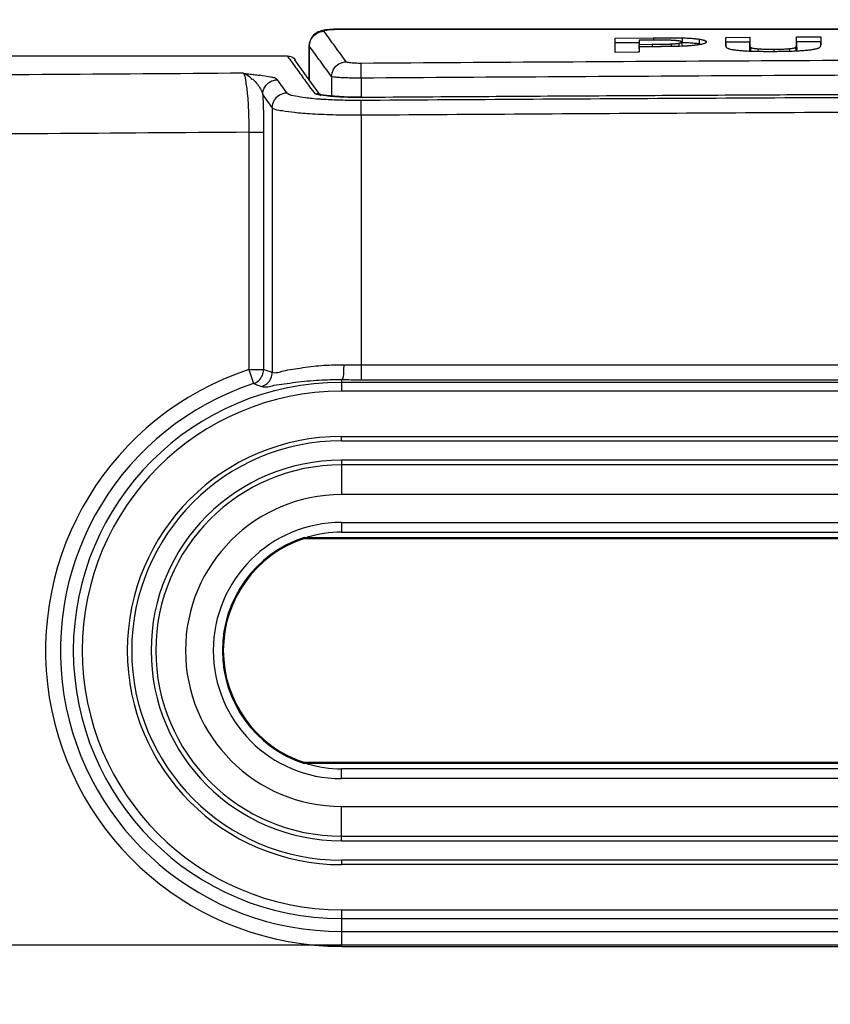
# Model space of a CAD drawing. Units: millimetres. Extents: x 4666 to 6210, y 18 to 1110.
# Drawn here: x 5018 to 5045, y 324 to 357 of the extents above; entities that cross this region are included whole.
import ezdxf

# ---------------------------------------------------------------- set-up
doc = ezdxf.new("R2010")
doc.units = ezdxf.units.MM
doc.header["$LTSCALE"] = 65.395
doc.header["$PDMODE"] = 3
doc.header["$PDSIZE"] = 8
doc.layers.get('0').update_dxf_attribs({"linetype": 'CONTINUOUS'})
doc.layers.get('Defpoints').update_dxf_attribs({"linetype": 'CONTINUOUS'})
for name, color, linetype in [('3J_LC_JUGAR_new_view_19_BL178', 7, 'CONTINUOUS'), ('4B14B10001_FOOT_ADJ_new_v_BL189', 7, 'CONTINUOUS'), ('4B_BTN_PUSH_new_view_19_BL184', 7, 'CONTINUOUS'), ('4G14B04001_RUBBER_ADJ_new_BL191', 7, 'CONTINUOUS')]:
    doc.layers.add(name, color=color, linetype=linetype)
doc.dimstyles.get("Standard").update_dxf_attribs({"dimtxt": 3.5, "dimasz": 2.3, "dimexe": 0.18, "dimexo": 0.0625, "dimgap": 0.09, "dimtad": 1, "dimdsep": 46, "dimtxsty": 'STANDARD', "dimblk": '_FILLED', "dimblk1": '_FILLED', "dimblk2": '_FILLED', "dimcen": 0.09, "dimadec": 0, "dimazin": 0, "dimtol": 1, "dimtp": 0.01, "dimtm": 0.01, "dimtfac": 1, "dimtofl": 0, "dimtmove": 0, "dimatfit": 3, "dimldrblk": '_FILLED', "dimfxl": 1, "dimtolj": 1, "dimarcsym": 0})

# ---------------------------------------------------------------- blocks, each defined once
blk = doc.blocks.new('_FILLED')
at = {"color": 0, "linetype": 'ByBlock'}
blk.add_solid([(0, 0), (-1, 0.1739), (-1, -0.1739)], dxfattribs=at)
blk = doc.blocks.new('*D256')
at = {"color": 0, "lineweight": -2}
for p, q in [((4967.906, 251.961), (4967.906, 421.654)), ((5167.506, 328.961), (5167.506, 421.654)), ((4977.906, 418.654), (5045.616, 418.654)), ((5157.506, 418.654), (5089.796, 418.654))]:
    blk.add_line(p, q, dxfattribs=at)
at = {"layer": 'Defpoints', "color": 0}
for p in [(4967.906, 418.654), (5167.506, 325.961), (4967.906, 248.961)]:
    blk.add_point(p, dxfattribs=at)
at = {"color": 0, "lineweight": -2, "xscale": 10, "yscale": 10, "zscale": 10, "rotation": 180}
blk.add_blockref('_FILLED', (4967.906, 418.654), dxfattribs=at)
at = {"color": 0, "lineweight": -2, "xscale": 10, "yscale": 10, "zscale": 10}
blk.add_blockref('_FILLED', (5167.506, 418.654), dxfattribs=at)
at = {"color": 0, "insert": (5067.706, 418.654), "char_height": 12, "attachment_point": 5}
blk.add_mtext('\\A1;199.6', dxfattribs=at)
blk = doc.blocks.new('*D258')
at = {"color": 0, "lineweight": -2}
for p, q in [((5208.488, 361.029), (4824.963, 361.029)), ((4827.963, 351.029), (4827.963, 323.085)), ((4827.963, 258.961), (4827.963, 286.905)), ((4964.906, 248.961), (4824.963, 248.961))]:
    blk.add_line(p, q, dxfattribs=at)
at = {"layer": 'Defpoints', "color": 0}
for p in [(5211.488, 361.029), (4827.963, 248.961), (4967.906, 248.961)]:
    blk.add_point(p, dxfattribs=at)
at = {"color": 0, "lineweight": -2, "xscale": 10, "yscale": 10, "zscale": 10}
for p, rotation in [((4827.963, 361.029), 90), ((4827.963, 248.961), 270)]:
    blk.add_blockref('_FILLED', p, dxfattribs=dict(at, rotation=rotation))
at = {"color": 0, "insert": (4827.963, 304.995), "char_height": 12, "attachment_point": 5, "rotation": 90}
blk.add_mtext('\\A1;112.1', dxfattribs=at)
blk = doc.blocks.new('*D259')
at = {"color": 0, "lineweight": -2}
for p, q in [((5164.506, 325.961), (4864.839, 325.961)), ((4867.839, 315.961), (4867.839, 304.551)), ((4867.839, 258.961), (4867.839, 270.371)), ((4964.906, 248.961), (4864.839, 248.961))]:
    blk.add_line(p, q, dxfattribs=at)
at = {"layer": 'Defpoints', "color": 0}
for p in [(5167.506, 325.961), (4867.839, 248.961), (4967.906, 248.961)]:
    blk.add_point(p, dxfattribs=at)
at = {"color": 0, "lineweight": -2, "xscale": 10, "yscale": 10, "zscale": 10}
for p, rotation in [((4867.839, 325.961), 90), ((4867.839, 248.961), 270)]:
    blk.add_blockref('_FILLED', p, dxfattribs=dict(at, rotation=rotation))
at = {"color": 0, "insert": (4867.839, 287.461), "char_height": 12, "attachment_point": 5, "rotation": 90}
blk.add_mtext('\\A1;77.0', dxfattribs=at)

msp = doc.modelspace()

# ---------------------------------------------------------------- linework, layer by layer
at = {"layer": '3J_LC_JUGAR_new_view_19_BL178', "color": 7, "linetype": 'Continuous'}
for p, q in [((5027.336, 355.162), (5026.939, 355.709)), ((5026.678, 354.602), (5026.357, 355.04)), ((5027.519, 354.911), (5027.336, 355.162)), ((5027.44, 354.805), (5027.576, 354.62)), ((5027.82, 354.499), (5027.519, 354.911)), ((5026.184, 354.105), (5025.863, 354.543)), ((5027.842, 354.539), (5027.808, 354.546)), ((5027.92, 354.525), (5027.842, 354.539)), ((5028.018, 354.511), (5027.92, 354.525)), ((5028.136, 354.498), (5028.018, 354.511)), ((5028.273, 354.486), (5028.136, 354.498)), ((5028.427, 354.475), (5028.273, 354.486)), ((5028.597, 354.467), (5028.427, 354.475)), ((5028.781, 354.461), (5028.597, 354.467)), ((5028.978, 354.458), (5028.781, 354.461)), ((5029.17, 354.458), (5028.978, 354.458)), ((5029.17, 354.458), (5029.17, 354.455)), ((5026.184, 354.105), (5026.184, 345.212)), ((5029.172, 353.848), (5029.169, 354.345)), ((5029.173, 353.848), (5029.172, 344.962)), ((5025.395, 353.275), (5025.893, 353.275)), ((5025.395, 353.275), (5025.395, 345.303)), ((5025.893, 353.275), (5025.893, 345.303)), ((5029.172, 345.461), (5060.839, 345.461)), ((5025.395, 345.303), (5025.893, 345.303)), ((5025.395, 345.303), (5025.551, 344.829)), ((5028.506, 344.965), (5028.506, 344.571)), ((5061.506, 344.871), (5028.506, 344.871)), ((5029.172, 344.962), (5060.839, 344.962)), ((5061.506, 344.571), (5028.506, 344.571)), ((5028.506, 343.056), (5061.506, 343.056)), ((5028.506, 342.908), (5028.506, 343.056)), ((5028.506, 342.908), (5061.506, 342.908)), ((5061.506, 328.813), (5028.506, 328.813)), ((5028.506, 328.813), (5028.506, 328.666)), ((5061.506, 328.666), (5028.506, 328.666)), ((5028.506, 327.15), (5061.506, 327.15)), ((5028.506, 327.15), (5028.506, 325.919)), ((5028.506, 326.851), (5061.506, 326.851)), ((5028.506, 326.419), (5061.506, 326.419)), ((5028.506, 325.919), (5061.506, 325.919))]:
    msp.add_line(p, q, dxfattribs=at)
for radius, start in [(9.941, 108.2336), (9.442, 108.2336), (9.01, 90), (8.71, 90), (7.195, 90), (7.047, 90)]:
    msp.add_arc((5028.506, 335.861), radius, start, 270, dxfattribs=at)
for points, knots in [([(5026.691, 355.836), (5023.41, 355.836), (5016.955, 355.836), (5007.346, 355.836), (4997.861, 355.836), (4988.392, 355.835), (4978.921, 355.835), (4969.452, 355.834), (4959.981, 355.834), (4950.503, 355.834), (4941.016, 355.833), (4934.687, 355.833), (4931.52, 355.833)], [0, 0, 0, 0, 9.843787, 19.364721, 28.826217, 38.299696, 47.770424, 57.238512, 66.707725, 76.18457, 85.66984, 95.170676, 95.170676, 95.170676, 95.170676]), ([(5026.691, 355.836), (5026.795, 355.692), (5026.998, 355.412), (5027.248, 355.069), (5027.393, 354.87), (5027.44, 354.805)], [0, 0, 0, 0, 0.535219, 1.035254, 1.274597, 1.274597, 1.274597, 1.274597]), ([(5025.206, 355.26), (5022.958, 355.244), (5018.312, 355.212), (5011.097, 355.157), (5003.363, 355.095), (4995.034, 355.023), (4986.009, 354.939), (4976.135, 354.841), (4965.201, 354.724), (4957.534, 354.636), (4953.482, 354.587)], [0, 0, 0, 0, 6.743478, 13.939329, 21.646224, 29.946612, 38.925521, 48.722483, 59.571981, 71.727137, 71.727137, 71.727137, 71.727137]), ([(5025.206, 355.26), (5025.259, 355.202), (5025.295, 354.953), (5025.359, 354.525), (5025.387, 353.93), (5025.396, 353.498), (5025.395, 353.275)], [0, 0, 0, 0, 0.235576, 0.70108, 1.33403, 2.002837, 2.002837, 2.002837, 2.002837]), ([(5025.206, 355.26), (5025.282, 355.238), (5025.399, 355.191), (5025.473, 355.092), (5025.488, 355.055)], [0, 0, 0, 0, 0.2385896, 0.3576725, 0.3576725, 0.3576725, 0.3576725]), ([(5025.206, 355.26), (5025.268, 355.252), (5025.391, 355.238), (5025.573, 355.216), (5025.693, 355.2), (5025.751, 355.192)], [0, 0, 0, 0, 0.1869226, 0.3711618, 0.5495661, 0.5495661, 0.5495661, 0.5495661]), ([(5025.52, 355.069), (5025.579, 355.015), (5025.676, 354.907), (5025.795, 354.733), (5025.851, 354.61), (5025.863, 354.543)], [0, 0, 0, 0, 0.2402683, 0.4310708, 0.6347715, 0.6347715, 0.6347715, 0.6347715]), ([(5026.265, 355.1), (5026.226, 355.112), (5026.052, 355.134), (5025.883, 355.173), (5025.751, 355.192)], [0, 0, 0, 0, 0.1226401, 0.5213, 0.5213, 0.5213, 0.5213]), ([(5025.863, 354.543), (5025.864, 354.628), (5025.912, 354.801), (5026.099, 354.99), (5026.272, 355.038), (5026.358, 355.04)], [0, 0, 0, 0, 0.2545885, 0.5101976, 0.7666963, 0.7666963, 0.7666963, 0.7666963]), ([(5025.863, 354.543), (5025.874, 354.335), (5025.889, 353.913), (5025.893, 353.49), (5025.893, 353.275)], [0, 0, 0, 0, 0.625182, 1.268506, 1.268506, 1.268506, 1.268506]), ([(5026.184, 354.105), (5026.184, 354.19), (5026.232, 354.363), (5026.42, 354.551), (5026.593, 354.6), (5026.678, 354.602)], [0, 0, 0, 0, 0.2549709, 0.5109486, 0.7666502, 0.7666502, 0.7666502, 0.7666502]), ([(5027.297, 354.433), (5027.185, 354.45), (5026.993, 354.489), (5026.774, 354.512), (5026.706, 354.571)], [0, 0, 0, 0, 0.3388356, 0.6086698, 0.6086698, 0.6086698, 0.6086698]), ([(5027.93, 354.376), (5027.887, 354.379), (5027.753, 354.387), (5027.62, 354.397), (5027.529, 354.406)], [0, 0, 0, 0, 0.1281002, 0.4023007, 0.4023007, 0.4023007, 0.4023007]), ([(5027.83, 354.509), (5027.809, 354.545), (5027.738, 354.608), (5027.664, 354.563), (5027.639, 354.543)], [0, 0, 0, 0, 0.1262887, 0.2227625, 0.2227625, 0.2227625, 0.2227625]), ([(5027.789, 354.537), (5027.805, 354.536), (5027.893, 354.527), (5028.08, 354.494), (5028.253, 354.483), (5028.354, 354.477)], [0, 0, 0, 0, 0.0480799, 0.2644028, 0.5684527, 0.5684527, 0.5684527, 0.5684527]), ([(5028.813, 354.345), (5028.697, 354.346), (5028.402, 354.352), (5028.108, 354.366), (5027.93, 354.376)], [0, 0, 0, 0, 0.347227, 0.8833388, 0.8833388, 0.8833388, 0.8833388]), ([(5060.838, 354.5), (5057.229, 354.488), (5050.099, 354.462), (5039.543, 354.41), (5032.595, 354.367), (5029.169, 354.345)], [0, 0, 0, 0, 10.826677, 21.390459, 31.669494, 31.669494, 31.669494, 31.669494]), ([(5029.17, 354.455), (5030.6, 354.465), (5033.346, 354.483), (5037.347, 354.507), (5041.146, 354.528), (5044.866, 354.547), (5048.612, 354.565), (5052.481, 354.583), (5056.571, 354.599), (5059.381, 354.609), (5060.838, 354.613)], [0, 0, 0, 0, 4.288342, 8.24093, 12.000557, 15.687179, 19.400095, 23.238377, 27.295482, 31.668756, 31.668756, 31.668756, 31.668756]), ([(5027.203, 353.909), (5027.111, 353.916), (5026.883, 353.938), (5026.58, 353.991), (5026.359, 354.007), (5026.283, 354.037)], [0, 0, 0, 0, 0.2784294, 0.6833328, 0.9293019, 0.9293019, 0.9293019, 0.9293019]), ([(5028.749, 353.849), (5028.609, 353.85), (5028.33, 353.854), (5028.052, 353.864), (5027.914, 353.87)], [0, 0, 0, 0, 0.4212418, 0.8359841, 0.8359841, 0.8359841, 0.8359841]), ([(5060.839, 354.003), (5057.231, 353.992), (5050.101, 353.966), (5039.546, 353.913), (5032.599, 353.871), (5029.173, 353.848)], [0, 0, 0, 0, 10.826052, 21.389249, 31.666344, 31.666344, 31.666344, 31.666344]), ([(5025.395, 353.275), (5023.144, 353.26), (5018.489, 353.228), (5011.261, 353.173), (5003.512, 353.111), (4995.166, 353.039), (4986.12, 352.956), (4976.221, 352.858), (4965.258, 352.742), (4957.569, 352.654), (4953.506, 352.605)], [0, 0, 0, 0, 6.754777, 13.963953, 21.685504, 30.003197, 39.002521, 48.823412, 59.701954, 71.892639, 71.892639, 71.892639, 71.892639]), ([(5026.184, 345.212), (5026.301, 345.168), (5026.54, 345.269), (5026.875, 345.311), (5027.213, 345.372), (5027.564, 345.415), (5027.916, 345.447), (5028.261, 345.464), (5028.488, 345.466), (5028.601, 345.464)], [0, 0, 0, 0, 0.376517, 0.688725, 1.037151, 1.39783, 1.752744, 2.096701, 2.434234, 2.434234, 2.434234, 2.434234]), ([(5028.506, 344.965), (5028.592, 344.988), (5028.577, 345.237), (5028.6, 345.383), (5028.601, 345.464)], [0, 0, 0, 0, 0.2692244, 0.512175, 0.512175, 0.512175, 0.512175]), ([(5028.601, 345.464), (5028.696, 345.463), (5028.886, 345.461), (5029.076, 345.461), (5029.172, 345.461)], [0, 0, 0, 0, 0.284309, 0.5711534, 0.5711534, 0.5711534, 0.5711534]), ([(5025.551, 344.829), (5025.617, 344.851), (5025.74, 344.922), (5025.863, 345.095), (5025.893, 345.234), (5025.893, 345.303)], [0, 0, 0, 0, 0.2063436, 0.4129935, 0.619729, 0.619729, 0.619729, 0.619729]), ([(5025.83, 344.734), (5025.897, 344.755), (5026.024, 344.826), (5026.153, 345), (5026.183, 345.142), (5026.184, 345.212)], [0, 0, 0, 0, 0.21044, 0.421201, 0.6320435, 0.6320435, 0.6320435, 0.6320435]), ([(5025.83, 344.734), (5025.961, 344.688), (5026.224, 344.785), (5026.597, 344.823), (5026.97, 344.879), (5027.359, 344.92), (5027.748, 344.949), (5028.13, 344.965), (5028.381, 344.966), (5028.506, 344.965)], [0, 0, 0, 0, 0.41664, 0.760744, 1.144985, 1.543155, 1.935334, 2.31565, 2.688957, 2.688957, 2.688957, 2.688957]), ([(5028.506, 344.965), (5028.616, 344.964), (5028.838, 344.962), (5029.06, 344.962), (5029.172, 344.962)], [0, 0, 0, 0, 0.3309471, 0.6663418, 0.6663418, 0.6663418, 0.6663418])]:
    msp.add_open_spline(points, degree=3, knots=knots, dxfattribs=at)
for points in [[(5026.691, 355.836), (5026.787, 355.836), (5026.92, 355.804), (5026.951, 355.713)], [(5026.357, 355.04), (5026.336, 355.07), (5026.3, 355.089), (5026.265, 355.1)], [(5026.706, 354.571), (5026.696, 354.58), (5026.686, 354.591), (5026.678, 354.602)], [(5027.529, 354.406), (5027.451, 354.413), (5027.374, 354.422), (5027.297, 354.433)], [(5027.576, 354.62), (5027.621, 354.559), (5027.713, 354.545), (5027.789, 354.537)], [(5028.354, 354.477), (5028.482, 354.469), (5028.61, 354.463), (5028.738, 354.46)], [(5028.738, 354.46), (5028.808, 354.458), (5028.878, 354.456), (5028.948, 354.456)], [(5028.948, 354.456), (5029.022, 354.455), (5029.096, 354.455), (5029.17, 354.455)], [(5026.283, 354.037), (5026.246, 354.052), (5026.21, 354.075), (5026.184, 354.105)], [(5029.169, 354.345), (5029.05, 354.344), (5028.931, 354.344), (5028.813, 354.345)], [(5027.532, 353.888), (5027.422, 353.894), (5027.313, 353.9), (5027.203, 353.909)], [(5027.914, 353.87), (5027.786, 353.875), (5027.659, 353.881), (5027.532, 353.888)], [(5029.173, 353.848), (5029.032, 353.847), (5028.891, 353.847), (5028.749, 353.849)], [(5025.893, 345.303), (5025.99, 345.274), (5026.087, 345.244), (5026.184, 345.212)], [(5025.551, 344.829), (5025.644, 344.798), (5025.737, 344.767), (5025.83, 344.734)]]:
    msp.add_open_spline(points, degree=3, dxfattribs=at)
at = {"layer": '4B14B10001_FOOT_ADJ_new_v_BL189', "color": 7, "linetype": 'Continuous'}
for p, q in [((5061.506, 342.256), (5028.506, 342.256)), ((5028.506, 342.256), (5028.506, 341.099)), ((5061.506, 342.099), (5028.506, 342.099)), ((5061.506, 341.099), (5028.506, 341.099)), ((5028.506, 340.166), (5061.506, 340.166)), ((5028.506, 340.166), (5028.506, 339.836)), ((5028.506, 339.836), (5061.506, 339.836)), ((5061.506, 331.886), (5028.506, 331.886)), ((5028.506, 331.556), (5028.506, 331.886)), ((5061.506, 331.556), (5028.506, 331.556)), ((5028.506, 330.623), (5061.506, 330.623)), ((5028.506, 329.466), (5028.506, 330.623)), ((5028.506, 329.623), (5061.506, 329.623)), ((5028.506, 329.466), (5061.506, 329.466))]:
    msp.add_line(p, q, dxfattribs=at)
for radius, start, end in [(6.395, 90, 270), (6.238, 90, 270), (5.238, 90, 270), (4.305, 90, 270), (3.975, 90, 106.7564), (3.975, 253.2436, 270)]:
    msp.add_arc((5028.506, 335.861), radius, start, end, dxfattribs=at)
at = {"layer": '4B_BTN_PUSH_new_view_19_BL184', "color": 7, "linetype": 'Continuous'}
for p, q in [((5027.874, 356.696), (5027.826, 356.684)), ((5027.924, 356.706), (5027.874, 356.696)), ((5027.978, 356.715), (5027.924, 356.706)), ((5028.037, 356.722), (5027.978, 356.715)), ((5028.102, 356.729), (5028.037, 356.722)), ((5028.174, 356.734), (5028.102, 356.729)), ((5028.25, 356.738), (5028.174, 356.734)), ((5028.332, 356.741), (5028.25, 356.738)), ((5028.416, 356.743), (5028.332, 356.741)), ((5034.15, 356.743), (5028.416, 356.743)), ((5028.449, 356.743), (5028.446, 356.739)), ((5039.838, 356.743), (5034.15, 356.743)), ((5045.422, 356.744), (5039.838, 356.743)), ((5027.486, 356.422), (5027.454, 356.351)), ((5027.526, 356.485), (5027.486, 356.422)), ((5027.574, 356.54), (5027.526, 356.485)), ((5027.625, 356.585), (5027.574, 356.54)), ((5027.677, 356.62), (5027.625, 356.585)), ((5027.729, 356.648), (5027.677, 356.62)), ((5027.778, 356.668), (5027.729, 356.648)), ((5027.826, 356.684), (5027.778, 356.668)), ((5037.706, 356.443), (5039.002, 356.451)), ((5037.706, 356.443), (5039.002, 356.451)), ((5037.706, 355.962), (5037.706, 356.443)), ((5037.706, 356.364), (5037.706, 356.443)), ((5037.706, 356.291), (5037.706, 356.364)), ((5038.904, 356.369), (5038.513, 356.367)), ((5038.904, 356.369), (5038.513, 356.367)), ((5038.513, 356.367), (5038.513, 356.23)), ((5038.513, 356.367), (5038.513, 356.344)), ((5039.002, 356.451), (5039.002, 356.37)), ((5039.962, 356.449), (5039.96, 356.297)), ((5040.537, 356.405), (5040.531, 356.254)), ((5041.427, 356.465), (5042.235, 356.47)), ((5041.427, 356.465), (5042.235, 356.47)), ((5041.427, 356.252), (5041.427, 356.465)), ((5041.427, 356.423), (5041.427, 356.465)), ((5041.427, 356.337), (5041.427, 356.423)), ((5042.235, 356.47), (5042.235, 356.209)), ((5042.235, 356.47), (5042.235, 356.427)), ((5042.235, 356.427), (5042.235, 356.297)), ((5043.809, 356.479), (5044.617, 356.483)), ((5043.809, 356.479), (5044.617, 356.483)), ((5043.809, 356.212), (5043.809, 356.479)), ((5043.809, 356.435), (5043.809, 356.479)), ((5043.809, 356.346), (5043.809, 356.435)), ((5044.617, 356.483), (5044.617, 356.23)), ((5044.617, 356.483), (5044.617, 356.441)), ((5044.617, 356.441), (5044.617, 356.273)), ((5027.433, 356.273), (5027.424, 356.191)), ((5027.424, 356.191), (5027.424, 356.179)), ((5027.427, 356.174), (5027.424, 356.179)), ((5027.424, 355.042), (5027.424, 356.179)), ((5027.427, 356.174), (5027.427, 355.037)), ((5027.454, 356.351), (5027.433, 356.273)), ((5037.706, 356.205), (5037.706, 356.291)), ((5037.706, 355.962), (5037.706, 356.205)), ((5037.714, 356.291), (5038.51, 356.296)), ((5037.714, 356.054), (5037.714, 356.291)), ((5037.714, 355.974), (5037.714, 356.054)), ((5038.506, 356.231), (5038.505, 356.217)), ((5038.505, 356.217), (5038.505, 356.194)), ((5038.509, 356.149), (5038.505, 356.078)), ((5038.513, 356.23), (5038.509, 356.149)), ((5038.513, 356.344), (5038.513, 356.23)), ((5038.513, 356.23), (5038.955, 356.233)), ((5038.513, 356.23), (5038.955, 356.233)), ((5039.04, 356.151), (5038.513, 356.148)), ((5039.04, 356.151), (5038.513, 356.148)), ((5038.513, 356.148), (5038.513, 355.967)), ((5038.513, 356.148), (5038.513, 356.118)), ((5038.513, 356.118), (5038.513, 355.997)), ((5038.955, 356.233), (5038.955, 356.151)), ((5039.594, 356.244), (5039.596, 356.157)), ((5039.846, 356.269), (5039.85, 356.162)), ((5039.945, 356.166), (5039.877, 356.163)), ((5039.945, 356.166), (5039.877, 356.163)), ((5039.938, 356.307), (5039.945, 356.166)), ((5039.938, 356.298), (5039.96, 356.297)), ((5040.77, 356.313), (5040.77, 356.312)), ((5041.427, 356.252), (5041.427, 356.337)), ((5041.427, 356.208), (5041.427, 356.252)), ((5041.427, 356.208), (5041.427, 356.252)), ((5041.427, 356.199), (5041.427, 356.208)), ((5041.428, 356.199), (5041.427, 356.208)), ((5041.429, 356.187), (5041.428, 356.199)), ((5041.429, 356.187), (5041.428, 356.199)), ((5041.435, 356.313), (5042.227, 356.318)), ((5041.435, 356.271), (5041.435, 356.313)), ((5041.435, 356.161), (5041.435, 356.271)), ((5042.227, 356.318), (5042.227, 356.232)), ((5042.227, 356.232), (5042.227, 356.188)), ((5042.235, 356.209), (5042.227, 356.058)), ((5042.227, 356.188), (5042.227, 356.102)), ((5042.227, 356.102), (5042.227, 356.058)), ((5042.235, 356.297), (5042.235, 356.253)), ((5042.235, 356.253), (5042.235, 356.209)), ((5042.264, 356.129), (5042.257, 355.994)), ((5042.511, 356.082), (5042.508, 355.987)), ((5043.045, 356.068), (5043.045, 355.984)), ((5043.563, 356.087), (5043.566, 355.992)), ((5043.773, 356.13), (5043.779, 356)), ((5043.809, 356.212), (5043.809, 356.346)), ((5043.809, 356.212), (5043.817, 356.061)), ((5043.817, 356.327), (5044.609, 356.331)), ((5043.817, 356.283), (5043.817, 356.327)), ((5043.817, 356.239), (5043.817, 356.283)), ((5043.817, 356.15), (5043.817, 356.239)), ((5043.817, 356.106), (5043.817, 356.15)), ((5043.817, 356.061), (5043.817, 356.106)), ((5043.817, 356.047), (5043.817, 356.061)), ((5044.575, 356.123), (5044.569, 356.119)), ((5044.575, 356.123), (5044.57, 356.119)), ((5044.577, 356.125), (5044.575, 356.123)), ((5044.577, 356.125), (5044.575, 356.123)), ((5044.609, 356.331), (5044.609, 356.206)), ((5044.617, 356.219), (5044.616, 356.208)), ((5044.617, 356.273), (5044.617, 356.23)), ((5044.617, 356.23), (5044.617, 356.219)), ((5038.506, 355.967), (5037.706, 355.962)), ((5038.506, 355.967), (5037.706, 355.962)), ((5037.714, 355.962), (5037.714, 355.974)), ((5038.505, 355.998), (5038.505, 355.967)), ((5038.513, 355.967), (5038.506, 355.967)), ((5038.513, 355.967), (5038.506, 355.967)), ((5038.513, 355.997), (5038.513, 355.967)), ((5029.172, 355.095), (5029.169, 355.592)), ((5028.176, 355.147), (5028.176, 354.494)), ((5029.172, 355.095), (5029.172, 354.455))]:
    msp.add_line(p, q, dxfattribs=at)
for points, knots in [([(5027.922, 356.67), (5027.92, 356.674), (5027.927, 356.693), (5027.967, 356.699), (5028.031, 356.717), (5028.136, 356.727), (5028.247, 356.735), (5028.324, 356.737), (5028.352, 356.738)], [0, 0, 0, 0, 0.0135442, 0.046934, 0.112839, 0.217052, 0.361626, 0.4468727, 0.4468727, 0.4468727, 0.4468727]), ([(5027.922, 356.67), (5027.92, 356.674), (5027.927, 356.693), (5027.967, 356.699), (5028.031, 356.717), (5028.136, 356.727), (5028.247, 356.735), (5028.324, 356.737), (5028.352, 356.738)], [0, 0, 0, 0, 0.0135442, 0.046934, 0.112839, 0.217052, 0.361626, 0.4468727, 0.4468727, 0.4468727, 0.4468727]), ([(5028.446, 356.739), (5029.724, 356.739), (5032.151, 356.739), (5035.633, 356.74), (5038.828, 356.74), (5041.829, 356.74), (5044.729, 356.74), (5047.631, 356.74), (5050.65, 356.74), (5053.912, 356.74), (5057.547, 356.74), (5060.108, 356.739), (5061.473, 356.739)], [0, 0, 0, 0, 3.832409, 7.282523, 10.447002, 13.41735, 16.285149, 19.146697, 22.12296, 25.34227, 28.93246, 33.027121, 33.027121, 33.027121, 33.027121]), ([(5028.446, 356.739), (5029.724, 356.739), (5032.151, 356.739), (5035.633, 356.74), (5038.828, 356.74), (5041.829, 356.74), (5044.729, 356.74), (5047.631, 356.74), (5050.65, 356.74), (5053.912, 356.74), (5057.547, 356.74), (5060.108, 356.739), (5061.473, 356.739)], [0, 0, 0, 0, 3.832409, 7.282523, 10.447002, 13.41735, 16.285149, 19.146697, 22.12296, 25.34227, 28.93246, 33.027121, 33.027121, 33.027121, 33.027121]), ([(5027.446, 356.301), (5027.457, 356.342), (5027.507, 356.462), (5027.664, 356.62), (5027.837, 356.668), (5027.922, 356.67)], [0, 0, 0, 0, 0.1287243, 0.3847669, 0.6405421, 0.6405421, 0.6405421, 0.6405421]), ([(5028.671, 355.643), (5028.609, 355.728), (5028.484, 355.899), (5028.296, 356.156), (5028.108, 356.414), (5027.984, 356.585), (5027.922, 356.67)], [0, 0, 0, 0, 0.313763, 0.635532, 0.957113, 1.270357, 1.270357, 1.270357, 1.270357]), ([(5028.671, 355.643), (5028.609, 355.728), (5028.484, 355.899), (5028.296, 356.156), (5028.108, 356.414), (5027.984, 356.585), (5027.922, 356.67)], [0, 0, 0, 0, 0.313763, 0.635532, 0.957113, 1.270357, 1.270357, 1.270357, 1.270357]), ([(5039.485, 356.369), (5039.462, 356.369), (5039.421, 356.37), (5039.363, 356.37), (5039.304, 356.37), (5039.238, 356.37), (5039.162, 356.37), (5039.08, 356.37), (5038.994, 356.37), (5038.934, 356.369), (5038.904, 356.369)], [0, 0, 0, 0, 0.0672127, 0.1220139, 0.176584, 0.2435119, 0.3206438, 0.4024517, 0.4892633, 0.5809735, 0.5809735, 0.5809735, 0.5809735]), ([(5039.485, 356.369), (5039.423, 356.37), (5039.296, 356.37), (5039.103, 356.37), (5038.971, 356.369), (5038.904, 356.369)], [0, 0, 0, 0, 0.1851821, 0.3791386, 0.5809721, 0.5809721, 0.5809721, 0.5809721]), ([(5039.002, 356.451), (5039.047, 356.451), (5039.136, 356.452), (5039.264, 356.452), (5039.386, 356.453), (5039.5, 356.453), (5039.606, 356.453), (5039.705, 356.453), (5039.797, 356.452), (5039.882, 356.451), (5039.936, 356.45), (5039.962, 356.449)], [0, 0, 0, 0, 0.1362909, 0.2650743, 0.3865556, 0.5006033, 0.6069156, 0.7051331, 0.7967134, 0.8824899, 0.9603016, 0.9603016, 0.9603016, 0.9603016]), ([(5039.002, 356.451), (5039.116, 356.452), (5039.337, 356.453), (5039.657, 356.453), (5039.863, 356.452), (5039.962, 356.449)], [0, 0, 0, 0, 0.3422175, 0.6630145, 0.9602965, 0.9602965, 0.9602965, 0.9602965]), ([(5039.808, 356.35), (5039.761, 356.356), (5039.653, 356.365), (5039.545, 356.368), (5039.485, 356.369)], [0, 0, 0, 0, 0.1431692, 0.3241692, 0.3241692, 0.3241692, 0.3241692]), ([(5039.808, 356.35), (5039.777, 356.353), (5039.71, 356.36), (5039.602, 356.366), (5039.525, 356.368), (5039.485, 356.369)], [0, 0, 0, 0, 0.0937947, 0.201821, 0.3241911, 0.3241911, 0.3241911, 0.3241911]), ([(5039.962, 356.449), (5040.068, 356.447), (5040.26, 356.438), (5040.452, 356.418), (5040.537, 356.405)], [0, 0, 0, 0, 0.3182706, 0.5769637, 0.5769637, 0.5769637, 0.5769637]), ([(5039.962, 356.449), (5040.034, 356.448), (5040.17, 356.442), (5040.362, 356.428), (5040.482, 356.414), (5040.537, 356.405)], [0, 0, 0, 0, 0.2162976, 0.4083061, 0.5770149, 0.5770149, 0.5770149, 0.5770149]), ([(5040.537, 356.405), (5040.573, 356.4), (5040.636, 356.388), (5040.712, 356.368), (5040.77, 356.338), (5040.77, 356.313)], [0, 0, 0, 0, 0.1090764, 0.1844995, 0.2574646, 0.2574646, 0.2574646, 0.2574646]), ([(5040.537, 356.405), (5040.581, 356.399), (5040.652, 356.384), (5040.734, 356.362), (5040.77, 356.327), (5040.77, 356.313)], [0, 0, 0, 0, 0.1323234, 0.2166205, 0.2593526, 0.2593526, 0.2593526, 0.2593526]), ([(5028.176, 355.147), (5028.114, 355.231), (5027.989, 355.402), (5027.801, 355.66), (5027.613, 355.918), (5027.489, 356.089), (5027.427, 356.174)], [0, 0, 0, 0, 0.313775, 0.635574, 0.957206, 1.270516, 1.270516, 1.270516, 1.270516]), ([(5038.955, 356.233), (5038.992, 356.233), (5039.063, 356.233), (5039.166, 356.234), (5039.263, 356.235), (5039.355, 356.237), (5039.441, 356.239), (5039.52, 356.241), (5039.57, 356.243), (5039.594, 356.244)], [0, 0, 0, 0, 0.1092454, 0.2119541, 0.3094237, 0.4017577, 0.4880427, 0.5673434, 0.6388928, 0.6388928, 0.6388928, 0.6388928]), ([(5038.955, 356.233), (5039.015, 356.233), (5039.13, 356.234), (5039.296, 356.236), (5039.45, 356.239), (5039.548, 356.241), (5039.594, 356.244)], [0, 0, 0, 0, 0.1784006, 0.3449635, 0.4998056, 0.6388893, 0.6388893, 0.6388893, 0.6388893]), ([(5039.877, 356.163), (5039.828, 356.162), (5039.727, 356.159), (5039.569, 356.157), (5039.402, 356.154), (5039.224, 356.153), (5039.103, 356.152), (5039.04, 356.151)], [0, 0, 0, 0, 0.1469338, 0.3051114, 0.4728426, 0.6497099, 0.8375212, 0.8375212, 0.8375212, 0.8375212]), ([(5039.877, 356.163), (5039.789, 356.161), (5039.608, 356.157), (5039.329, 356.153), (5039.138, 356.152), (5039.04, 356.151)], [0, 0, 0, 0, 0.2646644, 0.5443129, 0.8375195, 0.8375195, 0.8375195, 0.8375195]), ([(5039.594, 356.244), (5039.641, 356.246), (5039.725, 356.252), (5039.809, 356.262), (5039.846, 356.269)], [0, 0, 0, 0, 0.1398248, 0.2527406, 0.2527406, 0.2527406, 0.2527406]), ([(5039.594, 356.244), (5039.626, 356.246), (5039.685, 356.249), (5039.769, 356.257), (5039.821, 356.265), (5039.846, 356.269)], [0, 0, 0, 0, 0.0949563, 0.1792185, 0.2527638, 0.2527638, 0.2527638, 0.2527638]), ([(5039.846, 356.269), (5039.869, 356.273), (5039.898, 356.279), (5039.928, 356.293), (5039.934, 356.299), (5039.935, 356.3)], [0, 0, 0, 0, 0.07050949, 0.09083374, 0.09612201, 0.09612201, 0.09612201, 0.09612201]), ([(5039.846, 356.269), (5039.862, 356.272), (5039.89, 356.278), (5039.921, 356.288), (5039.933, 356.298), (5039.935, 356.3)], [0, 0, 0, 0, 0.05119588, 0.08527772, 0.0961426, 0.0961426, 0.0961426, 0.0961426]), ([(5039.938, 356.307), (5039.938, 356.312), (5039.927, 356.324), (5039.896, 356.334), (5039.867, 356.34), (5039.848, 356.344)], [0, 0, 0, 0, 0.0148213, 0.0415733, 0.1003373, 0.1003373, 0.1003373, 0.1003373]), ([(5039.938, 356.307), (5039.938, 356.314), (5039.915, 356.33), (5039.885, 356.337), (5039.859, 356.342), (5039.848, 356.344)], [0, 0, 0, 0, 0.02133512, 0.06670258, 0.09990579, 0.09990579, 0.09990579, 0.09990579]), ([(5040.295, 356.188), (5040.228, 356.182), (5040.111, 356.174), (5039.994, 356.168), (5039.945, 356.166)], [0, 0, 0, 0, 0.2033631, 0.3507812, 0.3507812, 0.3507812, 0.3507812]), ([(5040.295, 356.188), (5040.25, 356.184), (5040.158, 356.177), (5040.041, 356.17), (5039.97, 356.167), (5039.945, 356.166)], [0, 0, 0, 0, 0.1370133, 0.2755741, 0.3507864, 0.3507864, 0.3507864, 0.3507864]), ([(5039.96, 356.297), (5040.032, 356.296), (5040.167, 356.29), (5040.357, 356.276), (5040.476, 356.262), (5040.531, 356.254)], [0, 0, 0, 0, 0.2147882, 0.4053058, 0.5726928, 0.5726928, 0.5726928, 0.5726928]), ([(5040.636, 356.238), (5040.585, 356.226), (5040.472, 356.206), (5040.358, 356.194), (5040.295, 356.188)], [0, 0, 0, 0, 0.1561771, 0.3443486, 0.3443486, 0.3443486, 0.3443486]), ([(5040.636, 356.238), (5040.603, 356.23), (5040.532, 356.217), (5040.419, 356.201), (5040.338, 356.192), (5040.295, 356.188)], [0, 0, 0, 0, 0.1001208, 0.2162706, 0.3443867, 0.3443867, 0.3443867, 0.3443867]), ([(5040.766, 356.3), (5040.761, 356.289), (5040.737, 356.271), (5040.692, 356.252), (5040.656, 356.243), (5040.636, 356.238)], [0, 0, 0, 0, 0.0380167, 0.0833212, 0.1472404, 0.1472404, 0.1472404, 0.1472404]), ([(5040.766, 356.3), (5040.764, 356.295), (5040.749, 356.277), (5040.703, 356.256), (5040.662, 356.244), (5040.636, 356.238)], [0, 0, 0, 0, 0.016952, 0.0677301, 0.1474195, 0.1474195, 0.1474195, 0.1474195]), ([(5041.477, 356.105), (5041.475, 356.106), (5041.466, 356.113), (5041.451, 356.129), (5041.437, 356.154), (5041.431, 356.174), (5041.429, 356.185), (5041.429, 356.187)], [0, 0, 0, 0, 0.00468267, 0.03587145, 0.06351705, 0.0906241, 0.09725227, 0.09725227, 0.09725227, 0.09725227]), ([(5041.477, 356.105), (5041.469, 356.111), (5041.45, 356.128), (5041.435, 356.157), (5041.43, 356.18), (5041.429, 356.187)], [0, 0, 0, 0, 0.02919715, 0.0754706, 0.09705955, 0.09705955, 0.09705955, 0.09705955]), ([(5041.733, 356.034), (5041.686, 356.041), (5041.622, 356.051), (5041.547, 356.07), (5041.517, 356.081), (5041.506, 356.087)], [0, 0, 0, 0, 0.1414848, 0.1944177, 0.2338996, 0.2338996, 0.2338996, 0.2338996]), ([(5041.733, 356.034), (5041.699, 356.039), (5041.64, 356.049), (5041.563, 356.065), (5041.521, 356.079), (5041.506, 356.087)], [0, 0, 0, 0, 0.1024849, 0.1810547, 0.2338824, 0.2338824, 0.2338824, 0.2338824]), ([(5042.2, 355.996), (5042.115, 356), (5041.959, 356.009), (5041.803, 356.024), (5041.733, 356.034)], [0, 0, 0, 0, 0.257187, 0.4687874, 0.4687874, 0.4687874, 0.4687874]), ([(5042.2, 355.996), (5042.14, 355.998), (5042.027, 356.005), (5041.871, 356.017), (5041.776, 356.028), (5041.733, 356.034)], [0, 0, 0, 0, 0.1810881, 0.3387711, 0.4688122, 0.4688122, 0.4688122, 0.4688122]), ([(5042.227, 356.058), (5042.227, 356.048), (5042.228, 356.03), (5042.232, 356.008), (5042.238, 355.996), (5042.24, 355.993)], [0, 0, 0, 0, 0.02827792, 0.05601615, 0.06628499, 0.06628499, 0.06628499, 0.06628499]), ([(5042.235, 356.209), (5042.235, 356.204), (5042.235, 356.195), (5042.237, 356.178), (5042.24, 356.16), (5042.249, 356.141), (5042.258, 356.132), (5042.264, 356.129)], [0, 0, 0, 0, 0.01440455, 0.02782491, 0.0516871, 0.0672269, 0.08912502, 0.08912502, 0.08912502, 0.08912502]), ([(5042.235, 356.209), (5042.235, 356.199), (5042.236, 356.181), (5042.242, 356.152), (5042.255, 356.134), (5042.264, 356.129)], [0, 0, 0, 0, 0.02822454, 0.05589612, 0.08870668, 0.08870668, 0.08870668, 0.08870668]), ([(5042.264, 356.129), (5042.275, 356.122), (5042.304, 356.112), (5042.386, 356.094), (5042.457, 356.087), (5042.511, 356.082)], [0, 0, 0, 0, 0.0369172, 0.0906111, 0.2519268, 0.2519268, 0.2519268, 0.2519268]), ([(5042.285, 356.119), (5042.295, 356.115), (5042.332, 356.105), (5042.407, 356.092), (5042.473, 356.086), (5042.511, 356.082)], [0, 0, 0, 0, 0.0304523, 0.114223, 0.2288545, 0.2288545, 0.2288545, 0.2288545]), ([(5042.511, 356.082), (5042.551, 356.079), (5042.635, 356.074), (5042.765, 356.069), (5042.903, 356.067), (5042.998, 356.067), (5043.045, 356.068)], [0, 0, 0, 0, 0.1210506, 0.2526487, 0.3912461, 0.5351448, 0.5351448, 0.5351448, 0.5351448]), ([(5042.511, 356.082), (5042.562, 356.078), (5042.674, 356.072), (5042.853, 356.067), (5042.979, 356.067), (5043.045, 356.068)], [0, 0, 0, 0, 0.1549714, 0.3366715, 0.5351364, 0.5351364, 0.5351364, 0.5351364]), ([(5043.045, 356.068), (5043.109, 356.068), (5043.231, 356.069), (5043.404, 356.075), (5043.513, 356.082), (5043.563, 356.087)], [0, 0, 0, 0, 0.191328, 0.3665962, 0.5184087, 0.5184087, 0.5184087, 0.5184087]), ([(5043.045, 356.068), (5043.111, 356.068), (5043.236, 356.069), (5043.408, 356.075), (5043.515, 356.082), (5043.563, 356.087)], [0, 0, 0, 0, 0.197115, 0.3736971, 0.5184096, 0.5184096, 0.5184096, 0.5184096]), ([(5043.563, 356.087), (5043.588, 356.09), (5043.633, 356.095), (5043.694, 356.104), (5043.739, 356.115), (5043.764, 356.124), (5043.773, 356.13)], [0, 0, 0, 0, 0.0748999, 0.1365683, 0.1837072, 0.2147379, 0.2147379, 0.2147379, 0.2147379]), ([(5043.563, 356.087), (5043.595, 356.09), (5043.65, 356.097), (5043.714, 356.109), (5043.747, 356.117), (5043.755, 356.121)], [0, 0, 0, 0, 0.0939726, 0.1683843, 0.1949518, 0.1949518, 0.1949518, 0.1949518]), ([(5043.773, 356.13), (5043.778, 356.134), (5043.788, 356.143), (5043.798, 356.157), (5043.804, 356.172), (5043.808, 356.19), (5043.809, 356.203), (5043.809, 356.212)], [0, 0, 0, 0, 0.02039994, 0.03770122, 0.05304333, 0.06719201, 0.09341661, 0.09341661, 0.09341661, 0.09341661]), ([(5043.773, 356.13), (5043.782, 356.137), (5043.797, 356.154), (5043.808, 356.183), (5043.809, 356.203), (5043.809, 356.212)], [0, 0, 0, 0, 0.03557782, 0.06479598, 0.09311468, 0.09311468, 0.09311468, 0.09311468]), ([(5043.802, 356.001), (5043.803, 356.003), (5043.809, 356.012), (5043.814, 356.028), (5043.816, 356.042), (5043.817, 356.047)], [0, 0, 0, 0, 0.0048647, 0.03414424, 0.04834202, 0.04834202, 0.04834202, 0.04834202]), ([(5044.309, 356.045), (5044.239, 356.035), (5044.082, 356.018), (5043.925, 356.008), (5043.839, 356.003)], [0, 0, 0, 0, 0.2129556, 0.4717549, 0.4717549, 0.4717549, 0.4717549]), ([(5044.309, 356.045), (5044.263, 356.039), (5044.166, 356.027), (5044.009, 356.014), (5043.898, 356.007), (5043.839, 356.003)], [0, 0, 0, 0, 0.1379798, 0.2937907, 0.4717765, 0.4717765, 0.4717765, 0.4717765]), ([(5044.552, 356.107), (5044.523, 356.091), (5044.441, 356.067), (5044.359, 356.052), (5044.309, 356.045)], [0, 0, 0, 0, 0.0995552, 0.2515949, 0.2515949, 0.2515949, 0.2515949]), ([(5044.552, 356.107), (5044.534, 356.097), (5044.488, 356.08), (5044.406, 356.061), (5044.344, 356.05), (5044.309, 356.045)], [0, 0, 0, 0, 0.0611635, 0.1459415, 0.2517617, 0.2517617, 0.2517617, 0.2517617]), ([(5044.57, 356.119), (5044.569, 356.118), (5044.563, 356.114), (5044.557, 356.11), (5044.552, 356.107)], [0, 0, 0, 0, 0.00213448, 0.021093, 0.021093, 0.021093, 0.021093]), ([(5044.612, 356.187), (5044.612, 356.185), (5044.61, 356.178), (5044.606, 356.167), (5044.6, 356.153), (5044.591, 356.14), (5044.583, 356.131), (5044.578, 356.126), (5044.577, 356.125)], [0, 0, 0, 0, 0.00598694, 0.02129638, 0.03646459, 0.05177301, 0.06755665, 0.07187507, 0.07187507, 0.07187507, 0.07187507]), ([(5044.606, 356.166), (5044.603, 356.159), (5044.595, 356.144), (5044.584, 356.132), (5044.577, 356.125)], [0, 0, 0, 0, 0.0230909, 0.05007645, 0.05007645, 0.05007645, 0.05007645]), ([(5044.616, 356.208), (5044.615, 356.201), (5044.613, 356.187), (5044.608, 356.173), (5044.606, 356.166)], [0, 0, 0, 0, 0.02160358, 0.04331078, 0.04331078, 0.04331078, 0.04331078]), ([(5044.616, 356.208), (5044.616, 356.204), (5044.615, 356.197), (5044.613, 356.19), (5044.612, 356.187)], [0, 0, 0, 0, 0.01189544, 0.02161456, 0.02161456, 0.02161456, 0.02161456]), ([(5060.838, 355.753), (5058.987, 355.747), (5055.097, 355.732), (5049.028, 355.706), (5042.558, 355.673), (5035.892, 355.635), (5031.404, 355.607), (5029.169, 355.592)], [0, 0, 0, 0, 5.551033, 11.672164, 18.205922, 24.962219, 31.669337, 31.669337, 31.669337, 31.669337]), ([(5060.838, 355.753), (5058.987, 355.747), (5055.097, 355.732), (5049.028, 355.706), (5042.558, 355.673), (5035.892, 355.635), (5031.404, 355.607), (5029.169, 355.592)], [0, 0, 0, 0, 5.551033, 11.672164, 18.205922, 24.962219, 31.669337, 31.669337, 31.669337, 31.669337]), ([(5043.07, 355.984), (5042.991, 355.984), (5042.836, 355.984), (5042.61, 355.985), (5042.4, 355.988), (5042.264, 355.993), (5042.2, 355.996)], [0, 0, 0, 0, 0.237414, 0.4640812, 0.6775263, 0.8700482, 0.8700482, 0.8700482, 0.8700482]), ([(5043.07, 355.984), (5042.966, 355.984), (5042.765, 355.984), (5042.475, 355.986), (5042.289, 355.991), (5042.2, 355.996)], [0, 0, 0, 0, 0.3114662, 0.6037961, 0.8700428, 0.8700428, 0.8700428, 0.8700428]), ([(5043.839, 356.003), (5043.718, 355.997), (5043.462, 355.988), (5043.206, 355.985), (5043.07, 355.984)], [0, 0, 0, 0, 0.362439, 0.7692403, 0.7692403, 0.7692403, 0.7692403]), ([(5043.839, 356.003), (5043.762, 355.999), (5043.598, 355.992), (5043.342, 355.987), (5043.163, 355.985), (5043.07, 355.984)], [0, 0, 0, 0, 0.2327098, 0.4910472, 0.7692515, 0.7692515, 0.7692515, 0.7692515]), ([(5028.176, 355.147), (5028.177, 355.232), (5028.225, 355.405), (5028.413, 355.593), (5028.585, 355.642), (5028.671, 355.643)], [0, 0, 0, 0, 0.2550008, 0.5110091, 0.7667411, 0.7667411, 0.7667411, 0.7667411]), ([(5029.169, 355.592), (5029.137, 355.592), (5029.071, 355.592), (5028.971, 355.595), (5028.874, 355.601), (5028.784, 355.609), (5028.719, 355.623), (5028.679, 355.632), (5028.671, 355.643)], [0, 0, 0, 0, 0.0960211, 0.197387, 0.298636, 0.3911946, 0.4637884, 0.5042866, 0.5042866, 0.5042866, 0.5042866]), ([(5029.169, 355.592), (5029.137, 355.592), (5029.071, 355.592), (5028.971, 355.595), (5028.874, 355.601), (5028.784, 355.609), (5028.719, 355.623), (5028.679, 355.632), (5028.671, 355.643)], [0, 0, 0, 0, 0.0960211, 0.197387, 0.298636, 0.3911946, 0.4637884, 0.5042866, 0.5042866, 0.5042866, 0.5042866]), ([(5029.172, 355.095), (5029.108, 355.095), (5028.977, 355.096), (5028.778, 355.098), (5028.582, 355.105), (5028.404, 355.112), (5028.274, 355.129), (5028.197, 355.133), (5028.176, 355.147)], [0, 0, 0, 0, 0.1920256, 0.3946721, 0.5968629, 0.7811529, 0.9243363, 0.9993642, 0.9993642, 0.9993642, 0.9993642]), ([(5060.839, 355.257), (5058.989, 355.251), (5055.099, 355.236), (5049.03, 355.209), (5042.56, 355.177), (5035.895, 355.139), (5031.408, 355.11), (5029.172, 355.095)], [0, 0, 0, 0, 5.550747, 11.671569, 18.205002, 24.96097, 31.667763, 31.667763, 31.667763, 31.667763])]:
    msp.add_open_spline(points, degree=3, knots=knots, dxfattribs=at)
for points in [[(5028.352, 356.738), (5028.383, 356.739), (5028.415, 356.739), (5028.446, 356.739)], [(5028.352, 356.738), (5028.383, 356.739), (5028.415, 356.739), (5028.446, 356.739)], [(5027.427, 356.174), (5027.428, 356.216), (5027.434, 356.259), (5027.446, 356.301)], [(5039.848, 356.344), (5039.835, 356.346), (5039.821, 356.348), (5039.808, 356.35)], [(5039.848, 356.344), (5039.835, 356.346), (5039.821, 356.348), (5039.808, 356.35)], [(5039.935, 356.3), (5039.937, 356.302), (5039.938, 356.305), (5039.938, 356.307)], [(5039.935, 356.3), (5039.937, 356.302), (5039.938, 356.305), (5039.938, 356.307)], [(5040.531, 356.254), (5040.563, 356.249), (5040.594, 356.243), (5040.626, 356.236)], [(5040.77, 356.313), (5040.77, 356.309), (5040.768, 356.304), (5040.766, 356.3)], [(5040.77, 356.312), (5040.77, 356.308), (5040.768, 356.303), (5040.766, 356.3)], [(5041.506, 356.087), (5041.495, 356.092), (5041.486, 356.098), (5041.477, 356.105)], [(5041.506, 356.087), (5041.495, 356.092), (5041.486, 356.098), (5041.477, 356.105)], [(5042.264, 356.129), (5042.271, 356.125), (5042.278, 356.122), (5042.285, 356.119)], [(5043.755, 356.121), (5043.761, 356.123), (5043.767, 356.126), (5043.773, 356.13)], [(5044.569, 356.119), (5044.564, 356.114), (5044.558, 356.11), (5044.552, 356.107)], [(5044.617, 356.23), (5044.617, 356.223), (5044.617, 356.215), (5044.616, 356.208)]]:
    msp.add_open_spline(points, degree=3, dxfattribs=at)
at = {"layer": '4G14B04001_RUBBER_ADJ_new_BL191', "color": 7, "linetype": 'Continuous'}
for p, q in [((5027.257, 339.661), (5062.755, 339.661)), ((5027.262, 339.628), (5027.257, 339.661)), ((5027.262, 339.628), (5062.749, 339.628)), ((5027.257, 332.061), (5027.262, 332.094)), ((5062.755, 332.061), (5027.257, 332.061)), ((5062.749, 332.094), (5027.262, 332.094))]:
    msp.add_line(p, q, dxfattribs=at)
for radius, start, end in [(4, 108.1949, 251.8051), (3.967, 108.2714, 251.7286)]:
    msp.add_arc((5028.506, 335.861), radius, start, end, dxfattribs=at)

# ---------------------------------------------------------------- dimensions: what is measured, and where the dimension line sits
dim = msp.add_linear_dim(base=(4967.906, 418.654), p1=(5167.506, 325.961), p2=(4967.906, 248.961), dimstyle='STANDARD', override={"dimtxt": 12, "dimasz": 10, "dimexe": 3, "dimexo": 3, "dimtad": 0, "dimtoh": 1, "dimdec": 1, "dimzin": 0, "dimcen": 10.701, "dimtol": 0, "dimtdec": 4, "dimtzin": 0})
dim.commit()
dim.dimension.update_dxf_attribs({"geometry": '*D256', "text_midpoint": (5067.706, 418.654)})
for base, p1, picture, middle in [((4827.963, 248.961), (5211.488, 361.029), '*D258', (4827.963, 304.995)), ((4867.839, 248.961), (5167.506, 325.961), '*D259', (4867.839, 287.461))]:
    dim = msp.add_linear_dim(base=base, p1=p1, p2=(4967.906, 248.961), angle=90, dimstyle='STANDARD', override={"dimtxt": 12, "dimasz": 10, "dimexe": 3, "dimexo": 3, "dimtad": 0, "dimtoh": 1, "dimdec": 1, "dimzin": 0, "dimcen": 10.701, "dimtol": 0, "dimtdec": 4, "dimtzin": 0})
    dim.commit()
    dim.dimension.update_dxf_attribs({"geometry": picture, "text_midpoint": middle})

doc.saveas('drawing.dxf')
